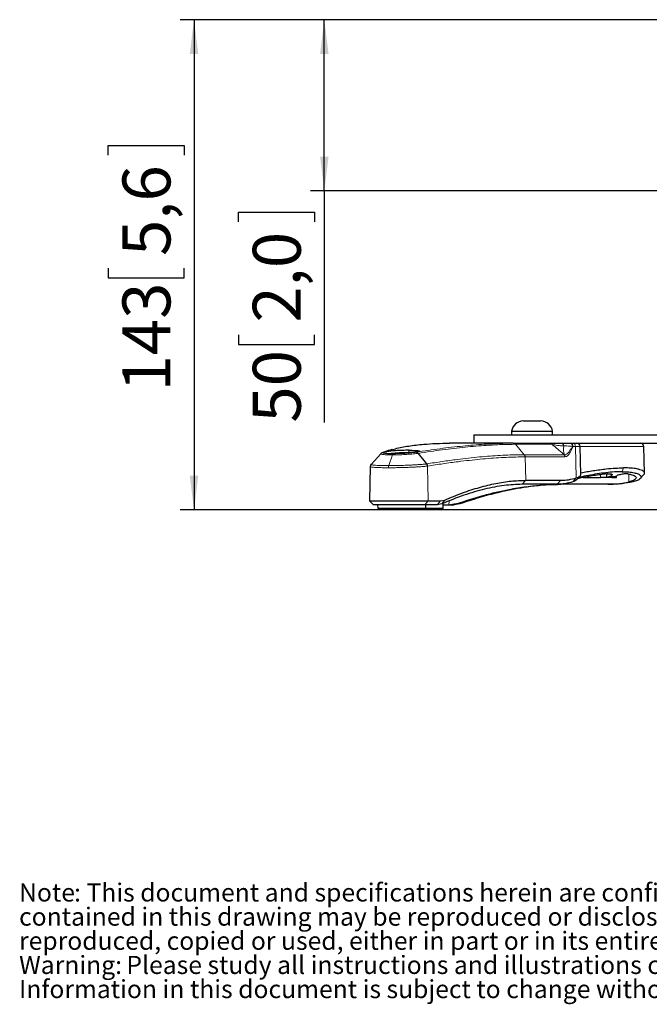
# Model space of a CAD drawing. Units: millimetres. Extents: x 15 to 200, y 14 to 256.
# Drawn here: x 15 to 61, y 14 to 86 of the extents above; entities that cross this region are included whole.
import ezdxf

# ---------------------------------------------------------------- set-up
doc = ezdxf.new("R2010")
doc.units = ezdxf.units.MM
doc.layers.add('MAATENTEKST', color=7, linetype='Continuous')
doc.styles.add('SLDTEXTSTYLE0', font='TXT', dxfattribs={"width": 0.75})
doc.dimstyles.new('SLDDIMSTYLE0', dxfattribs={"dimtxt": 3.5, "dimasz": 2.5, "dimexe": 0, "dimexo": 0.0625, "dimgap": 0.875, "dimtad": 1, "dimdec": 0, "dimlfac": 4, "dimrnd": 1e-09, "dimzin": 12, "dimdsep": 46, "dimtxsty": 'SLDTEXTSTYLE0', "dimsah": 1, "dimcen": 0.09, "dimadec": 0, "dimazin": 3, "dimtfac": 1, "dimtofl": 0, "dimtmove": 0, "dimatfit": 3, "dimfxl": 0, "dimfrac": 2, "dimtolj": 1, "dimtzin": 12, "dimarcsym": 0})

# ---------------------------------------------------------------- blocks, each defined once
blk = doc.blocks.new('SW_NOTE_0')
at = {"color": 0, "linetype": 'Continuous', "lineweight": 0, "attachment_point": 1, "style": 'SLDTEXTSTYLE0'}
for s, insert, char_height in [('Note', (0, 1.705), 1.3229), (": This document and specifications herein are confidential and the exclusive property of Vogel's Products b.v. Neither this design nor any information", (4.016, 1.705), 1.322917), ("contained in this drawing may be reproduced or disclosed to others without written consent of Vogel's Products b.v. The design and information will not be", (0, -0.059), 1.322917), ('reproduced, copied or used, either in part or in its entirety, as the basis for the manufacture or sale of items without written permission.', (0, -1.822), 1.322917), ('Warning:', (0, -3.586), 1.3229), ('Please study all instructions and illustrations carefully before installation.', (7.835, -3.586), 1.32292), ('Information in this document is subject to change without further notice.', (0, -5.35), 1.32292)]:
    blk.add_mtext(s, dxfattribs=dict(at, insert=insert, char_height=char_height))
blk = doc.blocks.new('_D_3')
at = {"layer": 'MAATENTEKST'}
for p, q in [((72.841, 85.778), (26.713, 85.778)), ((27.713, 85.778), (27.713, 49.973)), ((21.446, 75.876), (21.446, 76.587)), ((21.446, 76.587), (27.002, 76.587)), ((27.002, 76.587), (27.002, 75.876)), ((21.446, 67.633), (21.446, 66.922)), ((27.002, 66.922), (27.002, 67.633)), ((21.446, 66.922), (27.002, 66.922)), ((97.246, 49.973), (26.713, 49.973))]:
    blk.add_line(p, q, dxfattribs=at)
for points in [[(27.713, 85.778), (27.403, 83.278), (28.023, 83.278)], [(27.713, 49.973), (28.023, 52.473), (27.403, 52.473)]]:
    blk.add_solid(points, dxfattribs=at)
at = {"layer": 'MAATENTEKST', "char_height": 3.5, "attachment_point": 1, "rotation": 90, "style": 'SLDTEXTSTYLE0'}
for s, insert in [('5,6', (22.491, 68.522)), ('143', (22.491, 58.631))]:
    blk.add_mtext(s, dxfattribs=dict(at, insert=insert))
blk = doc.blocks.new('_D_4')
at = {"layer": 'MAATENTEKST'}
for p, q in [((70.054, 85.778), (36.227, 85.778)), ((37.227, 73.278), (37.227, 85.778)), ((63.294, 73.278), (36.227, 73.278)), ((37.227, 73.278), (37.227, 56.353)), ((30.96, 71.012), (30.96, 71.723)), ((30.96, 71.723), (36.516, 71.723)), ((36.516, 71.723), (36.516, 71.012)), ((30.96, 62.769), (30.96, 62.058)), ((36.516, 62.058), (36.516, 62.769)), ((30.96, 62.058), (36.516, 62.058))]:
    blk.add_line(p, q, dxfattribs=at)
for points in [[(37.227, 85.778), (36.917, 83.278), (37.537, 83.278)], [(37.227, 73.278), (37.537, 75.778), (36.917, 75.778)]]:
    blk.add_solid(points, dxfattribs=at)
at = {"layer": 'MAATENTEKST', "char_height": 3.5, "attachment_point": 1, "rotation": 90, "style": 'SLDTEXTSTYLE0'}
for s, insert in [('2,0', (32.004, 63.658)), ('50', (32.004, 56.353))]:
    blk.add_mtext(s, dxfattribs=dict(at, insert=insert))

msp = doc.modelspace()

# ---------------------------------------------------------------- linework, layer by layer
at = {"color": 7, "linetype": 'Continuous', "lineweight": 30}
for p, q in [((51.763, 56.473), (53.013, 56.473)), ((48.136, 55.473), (48.136, 54.848)), ((48.136, 55.473), (71.886, 55.473)), ((50.888, 55.723), (50.888, 55.473)), ((50.888, 55.723), (53.888, 55.723)), ((53.888, 55.473), (53.888, 55.723)), ((51.023, 54.848), (46.357, 54.848)), ((49.108, 54.848), (49.108, 54.848)), ((49.116, 54.848), (49.115, 54.848)), ((51.023, 54.848), (52.209, 54.848)), ((52.209, 54.848), (71.886, 54.848)), ((41.345, 54.082), (40.637, 53.288)), ((43.719, 54.169), (43.368, 54.177)), ((44.076, 54.11), (44.695, 53.338)), ((55.948, 52.561), (55.894, 54.604)), ((60.601, 52.668), (60.55, 54.604)), ((40.585, 53.142), (40.519, 50.64)), ((55.658, 52.202), (55.927, 52.492)), ((57.858, 52.365), (57.852, 52.602)), ((60.29, 52.268), (60.548, 52.559)), ((54.23, 51.848), (51.662, 51.848)), ((51.927, 52.14), (54.495, 52.14)), ((53.156, 51.848), (53.157, 51.823)), ((53.164, 51.8), (53.24, 51.807)), ((54.266, 51.847), (54.444, 51.848)), ((57.931, 51.848), (54.444, 51.848)), ((56.133, 52.348), (57.386, 52.348)), ((57.562, 52.348), (57.386, 52.348)), ((58.231, 52.348), (57.562, 52.348)), ((57.858, 52.365), (58.031, 52.419)), ((58.197, 51.848), (57.931, 51.848)), ((58.231, 52.348), (58.299, 52.348)), ((58.268, 52.365), (58.441, 52.419)), ((58.299, 52.348), (58.544, 52.348)), ((58.544, 52.348), (58.547, 52.465)), ((40.519, 50.64), (40.811, 50.348)), ((40.519, 50.64), (44.803, 50.64)), ((44.565, 50.348), (40.811, 50.348)), ((41.119, 50.348), (41.126, 50.101)), ((45.475, 50.348), (44.565, 50.348)), ((44.633, 50.101), (44.639, 50.348)), ((44.803, 50.64), (45.716, 50.64)), ((45.797, 50.418), (45.475, 50.348)), ((45.716, 50.64), (46.012, 50.702)), ((45.892, 50.101), (45.901, 50.459)), ((46.324, 50.348), (46.444, 50.348)), ((46.857, 50.418), (46.444, 50.348)), ((46.444, 50.348), (46.714, 50.348)), ((47.118, 50.418), (46.714, 50.348)), ((41.126, 50.101), (41.254, 49.973)), ((41.126, 50.101), (44.468, 50.101)), ((44.352, 49.973), (41.254, 49.973)), ((44.504, 49.973), (44.352, 49.973)), ((44.468, 50.101), (44.633, 50.101)), ((44.504, 49.973), (44.633, 50.101)), ((45.763, 49.973), (44.504, 49.973)), ((44.633, 50.101), (45.892, 50.101)), ((45.763, 49.973), (45.892, 50.101))]:
    msp.add_line(p, q, dxfattribs=at)
at = {"color": 7, "linetype": 'Continuous', "lineweight": 0}
for p, q in [((51.189, 54.768), (51.825, 54.013)), ((53.836, 54.768), (51.189, 54.768)), ((41.562, 54.191), (42.219, 54.389)), ((41.933, 53.213), (42.208, 53.995)), ((43.368, 54.177), (43.429, 54.334)), ((51.825, 54.013), (54.735, 54.013)), ((55.566, 54.604), (55.381, 54.604)), ((55.62, 52.322), (55.566, 54.604)), ((55.894, 54.604), (55.566, 54.604)), ((60.55, 54.604), (55.894, 54.604)), ((51.927, 52.14), (51.886, 53.849)), ((54.796, 53.849), (51.886, 53.849)), ((54.819, 53.851), (54.796, 53.849)), ((44.749, 53.175), (44.75, 53.175)), ((44.803, 50.64), (44.749, 53.175)), ((57.386, 52.348), (57.385, 52.549)), ((58.167, 52.478), (58.162, 52.605)), ((59.078, 53.05), (58.96, 52.771)), ((59.459, 52.027), (59.447, 52.596)), ((51.927, 52.14), (51.662, 51.848)), ((53.793, 51.848), (53.793, 51.842)), ((54.495, 52.14), (54.23, 51.848)), ((55.62, 52.322), (55.371, 52.032)), ((58.031, 52.419), (58.441, 52.419)), ((58.299, 52.348), (58.3, 52.375)), ((44.803, 50.64), (44.565, 50.348)), ((45.716, 50.64), (45.475, 50.348)), ((46.012, 50.702), (45.797, 50.418)), ((46.324, 50.348), (46.332, 50.626)), ((47.118, 50.418), (46.857, 50.418))]:
    msp.add_line(p, q, dxfattribs=at)
at = {"color": 7, "linetype": 'Continuous', "lineweight": 30}
for centre, radius, start, end in [((51.763, 55.587), 0.885, 90, 171.20259), ((53.013, 55.587), 0.885, 8.79741, 90), ((55.645, 54.598), 0.25, 1.5, 90), ((60.3, 54.598), 0.25, 1.5, 90), ((54.97, 59.611), 7.816, 293.05356, 294.14085), ((55.38, 59.611), 7.816, 293.05356, 294.14085)]:
    msp.add_arc(centre, radius, start, end, dxfattribs=at)
at = {"color": 7, "linetype": 'Continuous', "lineweight": 0}
for centre, radius, start, end in [((55.138, 54.625), 0.223, 5.12935, 85.69317), ((55.142, 54.61), 0.238, 358.72421, 87.14301), ((55.328, 54.61), 0.238, 358.72421, 87.14301), ((55.177, 54.525), 0.219, 21.17463, 33.24733)]:
    msp.add_arc(centre, radius, start, end, dxfattribs=at)
at = {"color": 7, "linetype": 'Continuous', "lineweight": 30}
msp.add_ellipse((57.501, 71.879), major_axis=(-0.64, 20.028), ratio=0.573184, start_param=3.123278, end_param=3.25704, dxfattribs=at)
for points, knots in [([(42.219, 54.389), (42.284, 54.409), (42.628, 54.516), (43.373, 54.65), (44.372, 54.773), (45.372, 54.837), (46.029, 54.844), (46.357, 54.848)], [0, 0, 0, 0, 0.060964, 0.327948, 0.595469, 0.797618, 1, 1, 1, 1]), ([(41.482, 54.175), (41.479, 54.174), (41.46, 54.167), (41.413, 54.148), (41.373, 54.112), (41.359, 54.099)], [0, 0, 0, 0, 0.151686, 0.706628, 1, 1, 1, 1]), ([(42.171, 54.386), (42.168, 54.386), (41.984, 54.34), (41.765, 54.271), (41.551, 54.193), (41.503, 54.176)], [0, 0, 0, 0, 0.014182, 0.780123, 1, 1, 1, 1]), ([(43.429, 54.334), (43.349, 54.333), (43.19, 54.332), (42.932, 54.326), (42.674, 54.316), (42.424, 54.302), (42.192, 54.285), (41.986, 54.265), (41.813, 54.243), (41.682, 54.22), (41.596, 54.196), (41.55, 54.165), (41.6, 54.137), (41.748, 54.115), (41.905, 54.103), (42.095, 54.095), (42.246, 54.094), (42.322, 54.094)], [0, 0, 0, 0, 0.062178, 0.124907, 0.187846, 0.250091, 0.312308, 0.375212, 0.438195, 0.50037, 0.562483, 0.62542, 0.749817, 0.812039, 0.87499, 0.937747, 1, 1, 1, 1]), ([(42.041, 54.099), (42.074, 54.104), (42.195, 54.121), (42.43, 54.142), (42.707, 54.16), (43.011, 54.173), (43.226, 54.176), (43.368, 54.177)], [0, 0, 0, 0, 0.099935, 0.376014, 0.536037, 0.693605, 1, 1, 1, 1]), ([(43.429, 54.334), (43.504, 54.333), (43.655, 54.332), (43.846, 54.326), (44.002, 54.316), (44.113, 54.302), (44.176, 54.285), (44.188, 54.265), (44.153, 54.243), (44.068, 54.22), (43.937, 54.196), (43.708, 54.165), (43.409, 54.137), (43.077, 54.115), (42.819, 54.103), (42.561, 54.095), (42.401, 54.094), (42.322, 54.094)], [0, 0, 0, 0, 0.062178, 0.124907, 0.187846, 0.250091, 0.312308, 0.375212, 0.438195, 0.50037, 0.562483, 0.62542, 0.749817, 0.812039, 0.87499, 0.937747, 1, 1, 1, 1]), ([(40.654, 53.31), (40.638, 53.29), (40.605, 53.246), (40.579, 53.178), (40.585, 53.143), (40.586, 53.141)], [0, 0, 0, 0, 0.454983, 0.97274, 1, 1, 1, 1]), ([(40.654, 53.3), (40.651, 53.302), (40.646, 53.305), (40.653, 53.308), (40.655, 53.309)], [0, 0, 0, 0, 0.674067, 1, 1, 1, 1]), ([(44.695, 53.338), (44.706, 53.32), (44.733, 53.281), (44.749, 53.226), (44.752, 53.189), (44.751, 53.179), (44.75, 53.176), (44.75, 53.176), (44.75, 53.175)], [0, 0, 0, 0, 0.366639, 0.82171, 0.953323, 0.982425, 0.992573, 1, 1, 1, 1]), ([(55.62, 52.322), (55.675, 52.34), (55.791, 52.379), (55.899, 52.45), (55.952, 52.513), (55.943, 52.551), (55.941, 52.56)], [0, 0, 0, 0, 0.2730692, 0.5717126, 0.8959344, 1, 1, 1, 1]), ([(57.9, 52.606), (57.886, 52.605), (57.717, 52.59), (57.386, 52.552), (56.901, 52.482), (56.42, 52.4), (56.017, 52.325), (55.793, 52.279), (55.714, 52.262)], [0, 0, 0, 0, 0.020276, 0.232774, 0.445306, 0.662512, 0.879735, 1, 1, 1, 1]), ([(58.96, 52.771), (58.777, 52.767), (58.409, 52.76), (57.787, 52.698), (57.143, 52.607), (56.504, 52.494), (56.046, 52.404), (55.826, 52.356), (55.795, 52.349)], [0, 0, 0, 0, 0.191682, 0.38588, 0.578642, 0.773355, 0.967964, 1, 1, 1, 1]), ([(55.945, 52.69), (55.951, 52.691), (56.1, 52.719), (56.403, 52.775), (56.862, 52.852), (57.331, 52.918), (57.882, 52.985), (58.484, 53.039), (58.882, 53.046), (59.078, 53.05)], [0, 0, 0, 0, 0.006059, 0.148006, 0.281594, 0.432035, 0.57624, 0.790735, 1, 1, 1, 1]), ([(57.9, 52.606), (57.951, 52.61), (58.052, 52.617), (58.169, 52.607), (58.243, 52.585), (58.265, 52.551), (58.237, 52.513), (58.188, 52.489), (58.167, 52.478)], [0, 0, 0, 0, 0.171316, 0.342613, 0.514799, 0.690994, 0.87207, 1, 1, 1, 1]), ([(59.388, 52.606), (59.35, 52.61), (59.276, 52.617), (59.123, 52.607), (58.958, 52.585), (58.794, 52.551), (58.662, 52.513), (58.602, 52.489), (58.577, 52.478)], [0, 0, 0, 0, 0.1713157, 0.3426132, 0.5147988, 0.6909935, 0.8720699, 1, 1, 1, 1]), ([(58.96, 52.771), (59.129, 52.767), (59.469, 52.76), (59.861, 52.697), (60.153, 52.607), (60.32, 52.494), (60.367, 52.369), (60.284, 52.244), (60.09, 52.127), (59.862, 52.064), (59.748, 52.032)], [0, 0, 0, 0, 0.123297, 0.248212, 0.372203, 0.49745, 0.62263, 0.7483, 0.874365, 1, 1, 1, 1]), ([(60.542, 52.559), (60.56, 52.577), (60.604, 52.621), (60.606, 52.693), (60.558, 52.775), (60.449, 52.852), (60.282, 52.918), (60.013, 52.985), (59.628, 53.039), (59.26, 53.046), (59.078, 53.05)], [0, 0, 0, 0, 0.076956, 0.192326, 0.307672, 0.416225, 0.538473, 0.655654, 0.829952, 1, 1, 1, 1]), ([(59.388, 52.606), (59.397, 52.605), (59.502, 52.59), (59.678, 52.552), (59.862, 52.482), (59.969, 52.4), (59.998, 52.311), (59.941, 52.22), (59.789, 52.119), (59.581, 52.061), (59.459, 52.027)], [0, 0, 0, 0, 0.0123645, 0.141949, 0.2715539, 0.4040092, 0.5364742, 0.6728043, 0.8091262, 1, 1, 1, 1]), ([(51.662, 51.848), (51.231, 51.831), (50.366, 51.797), (48.939, 51.518), (47.423, 51.083), (46.341, 50.641), (45.797, 50.418)], [0, 0, 0, 0, 0.246543, 0.495172, 0.746217, 1, 1, 1, 1]), ([(46.012, 50.702), (46.448, 50.883), (47.319, 51.242), (48.562, 51.639), (49.748, 51.927), (50.877, 52.106), (51.577, 52.129), (51.927, 52.14)], [0, 0, 0, 0, 0.201537, 0.40186, 0.601413, 0.800643, 1, 1, 1, 1]), ([(46.857, 50.418), (47.514, 50.634), (48.5, 50.958), (49.779, 51.278), (50.831, 51.502), (51.967, 51.692), (52.765, 51.764), (53.164, 51.8)], [0, 0, 0, 0, 0.298548, 0.448516, 0.598482, 0.799029, 1, 1, 1, 1]), ([(54.711, 51.848), (54.131, 51.831), (52.965, 51.797), (51.101, 51.518), (49.156, 51.083), (47.8, 50.641), (47.118, 50.418)], [0, 0, 0, 0, 0.2465434, 0.4951718, 0.7462167, 1, 1, 1, 1]), ([(53.213, 51.818), (53.21, 51.818), (53.18, 51.819), (53.168, 51.821), (53.158, 51.822)], [0, 0, 0, 0, 0.106423, 1, 1, 1, 1]), ([(53.162, 51.823), (53.164, 51.825), (53.168, 51.828), (53.249, 51.832), (53.381, 51.837), (53.554, 51.84), (53.698, 51.841), (53.777, 51.842), (53.793, 51.842)], [0, 0, 0, 0, 0.156498, 0.35466, 0.552807, 0.750904, 0.948964, 1, 1, 1, 1]), ([(53.26, 51.812), (53.261, 51.813), (53.27, 51.815), (53.246, 51.816), (53.218, 51.818), (53.213, 51.818)], [0, 0, 0, 0, 0.079599, 0.832748, 1, 1, 1, 1]), ([(53.793, 51.842), (53.849, 51.843), (53.962, 51.843), (54.121, 51.845), (54.218, 51.846), (54.259, 51.847), (54.266, 51.847)], [0, 0, 0, 0, 0.310127, 0.620252, 0.930435, 1, 1, 1, 1]), ([(54.495, 52.14), (54.684, 52.148), (55.061, 52.163), (55.434, 52.269), (55.62, 52.322)], [0, 0, 0, 0, 0.4999992, 1, 1, 1, 1]), ([(55.643, 52.203), (55.629, 52.179), (55.593, 52.114), (55.455, 52.063), (55.371, 52.032)], [0, 0, 0, 0, 0.388456, 1, 1, 1, 1]), ([(57.858, 52.365), (57.815, 52.359), (57.73, 52.349), (57.618, 52.348), (57.562, 52.348)], [0, 0, 0, 0, 0.491255, 1, 1, 1, 1]), ([(58.268, 52.365), (58.248, 52.359), (58.207, 52.349), (58.223, 52.348), (58.231, 52.348)], [0, 0, 0, 0, 0.491255, 1, 1, 1, 1]), ([(45.896, 50.348), (45.897, 50.348), (45.9, 50.348), (45.94, 50.348), (46, 50.348), (46.078, 50.348), (46.163, 50.348), (46.246, 50.348), (46.298, 50.348), (46.321, 50.348), (46.324, 50.348)], [0, 0, 0, 0, 0.139919, 0.279848, 0.419509, 0.558841, 0.698024, 0.837306, 0.976886, 1, 1, 1, 1])]:
    msp.add_open_spline(points, degree=3, knots=knots, dxfattribs=at)
at = {"color": 7, "linetype": 'Continuous', "lineweight": 0}
for points, knots in [([(43.925, 54.191), (44.517, 54.281), (45.702, 54.461), (47.353, 54.652), (48.777, 54.773), (50, 54.837), (50.682, 54.844), (51.023, 54.848)], [0, 0, 0, 0, 0.2213705, 0.4427485, 0.6645709, 0.8321886, 1, 1, 1, 1]), ([(51.189, 54.768), (50.848, 54.764), (50.164, 54.757), (48.94, 54.693), (47.514, 54.573), (45.854, 54.378), (44.679, 54.206), (44.076, 54.11), (44.076, 54.11)], [0, 0, 0, 0, 0.167619, 0.335432, 0.55681, 0.778635, 0.999999, 1, 1, 1, 1]), ([(54.735, 54.013), (54.654, 54.083), (54.494, 54.221), (54.265, 54.421), (54.046, 54.608), (53.906, 54.714), (53.836, 54.768)], [0, 0, 0, 0, 0.27014, 0.536105, 0.765702, 1, 1, 1, 1]), ([(54.707, 54.65), (54.679, 54.651), (54.604, 54.654), (54.384, 54.665), (54.094, 54.705), (53.894, 54.752), (53.836, 54.768), (53.836, 54.768)], [0, 0, 0, 0, 0.095961, 0.253637, 0.725047, 0.999987, 1, 1, 1, 1]), ([(54.758, 54.011), (54.74, 54.06), (54.7, 54.169), (54.679, 54.372), (54.69, 54.542), (54.705, 54.636), (54.707, 54.65)], [0, 0, 0, 0, 0.273273, 0.607483, 0.941715, 1, 1, 1, 1]), ([(55.36, 54.645), (55.291, 54.645), (55.103, 54.643), (54.862, 54.647), (54.708, 54.65)], [0, 0, 0, 0, 0.361947, 1, 1, 1, 1]), ([(41.368, 54.089), (41.356, 54.081), (41.322, 54.059), (41.45, 54.028), (41.691, 54.006), (41.962, 53.997), (42.126, 53.996), (42.208, 53.995)], [0, 0, 0, 0, 0.142399, 0.418803, 0.697178, 0.848611, 1, 1, 1, 1]), ([(41.562, 54.191), (41.545, 54.19), (41.518, 54.188), (41.493, 54.178), (41.483, 54.174)], [0, 0, 0, 0, 0.602331, 1, 1, 1, 1]), ([(42.279, 54.084), (42.264, 54.084), (42.116, 54.084), (41.86, 54.091), (41.608, 54.114), (41.489, 54.149), (41.538, 54.177), (41.562, 54.191)], [0, 0, 0, 0, 0.0270483, 0.266108, 0.5112957, 0.7551722, 1, 1, 1, 1]), ([(44.076, 54.11), (44.076, 54.11), (43.978, 54.095), (43.732, 54.065), (43.264, 54.028), (42.826, 54.006), (42.47, 53.997), (42.296, 53.996), (42.208, 53.995)], [0, 0, 0, 0, 0.000007, 0.244509, 0.487998, 0.733223, 0.864282, 1, 1, 1, 1]), ([(42.208, 53.995), (42.218, 54.018), (42.237, 54.06), (42.264, 54.079), (42.277, 54.083), (42.279, 54.084)], [0, 0, 0, 0, 0.499467, 0.934623, 1, 1, 1, 1]), ([(42.279, 54.084), (42.294, 54.084), (42.443, 54.084), (42.758, 54.091), (43.209, 54.114), (43.628, 54.149), (43.826, 54.177), (43.925, 54.191)], [0, 0, 0, 0, 0.0270483, 0.266108, 0.5112957, 0.7551722, 1, 1, 1, 1]), ([(44.695, 53.338), (44.695, 53.338), (45.08, 53.4), (45.837, 53.517), (47.136, 53.696), (48.569, 53.856), (50.09, 53.971), (51.153, 54.01), (51.712, 54.012), (51.825, 54.013)], [0, 0, 0, 0, 0.000001, 0.141135, 0.28227, 0.50275, 0.723396, 0.944042, 1, 1, 1, 1]), ([(54.735, 54.013), (54.735, 54.013), (54.735, 54.013), (54.743, 54.012), (54.75, 54.011), (54.758, 54.011)], [0, 0, 0, 0, 0.0003206, 0.0007013, 1, 1, 1, 1]), ([(54.758, 54.011), (54.809, 54.019), (54.907, 54.035), (55.037, 54.154), (55.191, 54.348), (55.293, 54.527), (55.36, 54.645)], [0, 0, 0, 0, 0.215389, 0.411686, 0.612931, 1, 1, 1, 1]), ([(55.381, 54.604), (55.321, 54.474), (55.23, 54.274), (55.091, 54.048), (54.966, 53.901), (54.87, 53.868), (54.819, 53.851)], [0, 0, 0, 0, 0.370249, 0.567948, 0.769709, 1, 1, 1, 1]), ([(41.933, 53.213), (41.829, 53.213), (41.62, 53.214), (41.329, 53.219), (41.069, 53.231), (40.865, 53.247), (40.733, 53.264), (40.658, 53.281), (40.655, 53.294), (40.654, 53.3)], [0, 0, 0, 0, 0.140213, 0.280423, 0.443891, 0.607368, 0.747892, 0.888414, 1, 1, 1, 1]), ([(41.909, 53.06), (41.91, 53.088), (41.913, 53.144), (41.926, 53.19), (41.933, 53.213)], [0, 0, 0, 0, 0.5, 1, 1, 1, 1]), ([(41.933, 53.213), (42.04, 53.213), (42.258, 53.214), (42.623, 53.219), (43.018, 53.231), (43.405, 53.247), (43.761, 53.264), (44.08, 53.283), (44.375, 53.306), (44.573, 53.325), (44.672, 53.335), (44.695, 53.338), (44.695, 53.338)], [0, 0, 0, 0, 0.112151, 0.227176, 0.357329, 0.492048, 0.604451, 0.719728, 0.83938, 0.962506, 0.999995, 1, 1, 1, 1]), ([(51.886, 53.849), (51.773, 53.849), (51.214, 53.846), (50.15, 53.808), (48.63, 53.693), (47.196, 53.532), (45.897, 53.356), (45.132, 53.235), (44.749, 53.175)], [0, 0, 0, 0, 0.055904, 0.276343, 0.496781, 0.717057, 0.858528, 1, 1, 1, 1]), ([(40.59, 53.142), (40.592, 53.136), (40.594, 53.123), (40.672, 53.107), (40.807, 53.091), (41.016, 53.076), (41.285, 53.065), (41.586, 53.06), (41.801, 53.06), (41.909, 53.06)], [0, 0, 0, 0, 0.115808, 0.255653, 0.395499, 0.555401, 0.7209, 0.860449, 1, 1, 1, 1]), ([(44.75, 53.175), (44.75, 53.175), (44.728, 53.173), (44.63, 53.164), (44.428, 53.146), (44.127, 53.125), (43.796, 53.107), (43.434, 53.091), (43.032, 53.076), (42.628, 53.065), (42.247, 53.06), (42.022, 53.06), (41.909, 53.06)], [0, 0, 0, 0, 0.000299, 0.035119, 0.154985, 0.27833, 0.391028, 0.506615, 0.637122, 0.772198, 0.884655, 1, 1, 1, 1])]:
    msp.add_open_spline(points, degree=3, knots=knots, dxfattribs=at)
for points in [[(51.023, 54.848), (51.039, 54.847), (51.07, 54.845), (51.114, 54.828), (51.155, 54.803), (51.178, 54.78), (51.189, 54.768)], [(53.67, 54.848), (53.685, 54.847), (53.716, 54.845), (53.761, 54.828), (53.802, 54.803), (53.825, 54.78), (53.836, 54.768)], [(54.546, 54.848), (54.564, 54.845), (54.602, 54.839), (54.652, 54.795), (54.691, 54.731), (54.702, 54.677), (54.708, 54.65)], [(43.925, 54.191), (43.939, 54.189), (43.967, 54.187), (44.007, 54.17), (44.045, 54.145), (44.066, 54.121), (44.076, 54.11)], [(51.825, 54.013), (51.842, 53.989), (51.876, 53.94), (51.883, 53.88), (51.886, 53.849)], [(54.735, 54.013), (54.752, 53.989), (54.786, 53.94), (54.792, 53.88), (54.796, 53.849)], [(54.758, 54.011), (54.774, 53.987), (54.807, 53.939), (54.815, 53.88), (54.819, 53.851)]]:
    msp.add_open_spline(points, degree=3, dxfattribs=at)
at = {"color": 7, "linetype": 'Continuous', "lineweight": 30}
for points in [[(55.371, 52.032), (55.182, 51.978), (54.803, 51.871), (54.421, 51.855), (54.23, 51.848)], [(59.748, 52.032), (59.49, 51.978), (58.975, 51.871), (58.457, 51.855), (58.197, 51.848)]]:
    msp.add_open_spline(points, degree=3, dxfattribs=at)

# ---------------------------------------------------------------- block references
at = {"color": 7, "linetype": 'Continuous', "lineweight": 0}
msp.add_blockref('SW_NOTE_0', (14.942, 20.999), dxfattribs=at)

# ---------------------------------------------------------------- dimensions: what is measured, and where the dimension line sits
at = {"layer": 'MAATENTEKST'}
for base, p1, p2, picture, middle in [((27.713, 49.973), (73.841, 85.778), (98.246, 49.973), '_D_3', (27.713, 67.875)), ((37.227, 85.778), (64.294, 73.278), (71.054, 85.778), '_D_4', (37.227, 64.304))]:
    dim = msp.add_linear_dim(base=base, p1=p1, p2=p2, angle=90, dimstyle='SLDDIMSTYLE0', dxfattribs=at)
    dim.commit()
    dim.dimension.update_dxf_attribs({"geometry": picture, "text_midpoint": middle, "dimtype": 160})

doc.saveas('drawing.dxf')
